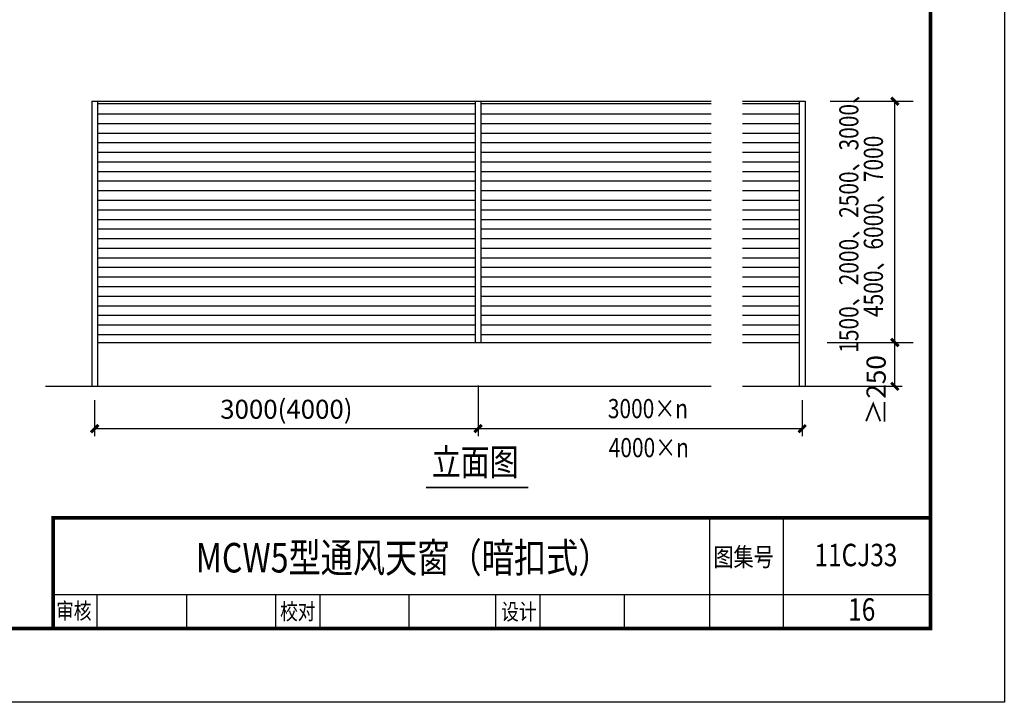
# Model space of a CAD drawing. Units: millimetres. Extents: x 2399238 to 2580238, y 430040 to 582648.
# Drawn here: x 2504885 to 2518238, y 477041 to 486291 of the extents above; entities that cross this region are included whole.
import ezdxf

# ---------------------------------------------------------------- set-up
doc = ezdxf.new("R2010")
doc.units = ezdxf.units.MM
doc.header["$LTSCALE"] = 50
doc.header["$MEASUREMENT"] = 0
doc.layers.get('0').update_dxf_attribs({"linetype": 'CONTINUOUS'})
for name, color, linetype in [('DIM_LEAD', 3, 'CONTINUOUS'), ('DIM_SYMB', 3, 'CONTINUOUS'), ('PUB_DIM', 3, 'CONTINUOUS'), ('PUB_TEXT', 3, 'CONTINUOUS'), ('内容', 7, 'CONTINUOUS'), ('图框01', 1, 'CONTINUOUS'), ('图框03', 7, 'CONTINUOUS'), ('粗线', 2, 'CONTINUOUS')]:
    doc.layers.add(name, color=color, linetype=linetype)
doc.layers.add('xx', color=6, linetype='CONTINUOUS', lineweight=40)
doc.styles.add('样式 3', font='simsun.ttc', dxfattribs={"width": 0.8})

# ---------------------------------------------------------------- blocks, each defined once
blk = doc.blocks.new('_ARCHTICK')
at = {"color": 0, "linetype": 'ByBlock', "const_width": 0.4}
blk.add_lwpolyline([(-0.5, -0.5), (0.5, 0.5)], dxfattribs=at)

msp = doc.modelspace()

# ---------------------------------------------------------------- linework, layer by layer
at = {"linetype": 'Continuous'}
for p, q in [((2505940, 485186), (2505940, 481323)), ((2511062, 485186), (2511062, 481917)), ((2511140, 485186), (2511140, 481917)), ((2515457, 485186), (2515457, 481323))]:
    msp.add_line(p, q, dxfattribs=at)
at = {"color": 0, "linetype": 'ByBlock', "const_width": 40}
for points in [[(2516803, 485136), (2516703, 485236)], [(2516703, 481967), (2516803, 481867)], [(2511151, 480799), (2511051, 480699)], [(2515446, 480699), (2515546, 480799)]]:
    msp.add_lwpolyline(points, dxfattribs=at)
at = {"layer": 'DIM_LEAD'}
for p, q in [((2511101, 481336), (2511101, 480649)), ((2505901, 481136), (2505901, 480649)), ((2505901, 480749), (2511101, 480749))]:
    msp.add_line(p, q, dxfattribs=at)
at = {"layer": 'DIM_SYMB', "color": 3, "const_width": 25}
msp.add_lwpolyline([(2510397, 479951), (2511782, 479951)], dxfattribs=at)
at = {"layer": 'PUB_DIM'}
for p, q in [((2515874, 485186), (2517003, 485186)), ((2516753, 481917), (2516753, 485186)), ((2515837, 481917), (2516853, 481917)), ((2516204, 481917), (2517003, 481917)), ((2516753, 481323), (2516753, 481917)), ((2515841, 481323), (2516853, 481323)), ((2511101, 481136), (2511101, 480649)), ((2515496, 481136), (2515496, 480649)), ((2511101, 480749), (2515496, 480749))]:
    msp.add_line(p, q, dxfattribs=at)
at = {"layer": 'PUB_TEXT'}
for p, q in [((2518238, 495541), (2518238, 477041)), ((2511062, 481917), (2511140, 481917)), ((2518238, 477041), (2492238, 477041))]:
    msp.add_line(p, q, dxfattribs=at)
at = {"layer": 'xx', "lineweight": -3}
for q in [(2517238, 479541), (2505338, 478041)]:
    msp.add_line((2505338, 479541), q, dxfattribs=at)
at = {"layer": '内容', "linetype": 'Continuous'}
for p, q in [((2511062, 485152), (2505940, 485152)), ((2514261, 485152), (2511140, 485152)), ((2515457, 485152), (2514687, 485152)), ((2511062, 485011), (2505940, 485011)), ((2514261, 485011), (2511140, 485011)), ((2515457, 485011), (2514687, 485011)), ((2511062, 484881), (2505940, 484881)), ((2514261, 484881), (2511140, 484881)), ((2515457, 484881), (2514687, 484881)), ((2511062, 484751), (2505940, 484751)), ((2514261, 484751), (2511140, 484751)), ((2515457, 484751), (2514687, 484751)), ((2511062, 484621), (2505940, 484621)), ((2514261, 484621), (2511140, 484621)), ((2515457, 484621), (2514687, 484621)), ((2511062, 484491), (2505940, 484491)), ((2514261, 484491), (2511140, 484491)), ((2515457, 484491), (2514687, 484491)), ((2511062, 484361), (2505940, 484361)), ((2514261, 484361), (2511140, 484361)), ((2515457, 484361), (2514687, 484361)), ((2511062, 484231), (2505940, 484231)), ((2514261, 484231), (2511140, 484231)), ((2515457, 484231), (2514687, 484231)), ((2511062, 484101), (2505940, 484101)), ((2514261, 484101), (2511140, 484101)), ((2515457, 484101), (2514687, 484101)), ((2511062, 483971), (2505940, 483971)), ((2514261, 483971), (2511140, 483971)), ((2515457, 483971), (2514687, 483971)), ((2511062, 483841), (2505940, 483841)), ((2514261, 483841), (2511140, 483841)), ((2515457, 483841), (2514687, 483841)), ((2511062, 483711), (2505940, 483711)), ((2514261, 483711), (2511140, 483711)), ((2515457, 483711), (2514687, 483711)), ((2511062, 483581), (2505940, 483581)), ((2514261, 483581), (2511140, 483581)), ((2515457, 483581), (2514687, 483581)), ((2511062, 483451), (2505940, 483451)), ((2514261, 483451), (2511140, 483451)), ((2515457, 483451), (2514687, 483451)), ((2511062, 483321), (2505940, 483321)), ((2514261, 483321), (2511140, 483321)), ((2515457, 483321), (2514687, 483321)), ((2511062, 483191), (2505940, 483191)), ((2514261, 483191), (2511140, 483191)), ((2515457, 483191), (2514687, 483191)), ((2511062, 483061), (2505940, 483061)), ((2514261, 483061), (2511140, 483061)), ((2515457, 483061), (2514687, 483061)), ((2511062, 482931), (2505940, 482931)), ((2514261, 482931), (2511140, 482931)), ((2515457, 482931), (2514687, 482931)), ((2511062, 482801), (2505940, 482801)), ((2514261, 482801), (2511140, 482801)), ((2515457, 482801), (2514687, 482801)), ((2511062, 482671), (2505940, 482671)), ((2514261, 482671), (2511140, 482671)), ((2515457, 482671), (2514687, 482671)), ((2511062, 482541), (2505940, 482541)), ((2514261, 482541), (2511140, 482541)), ((2515457, 482541), (2514687, 482541)), ((2511062, 482411), (2505940, 482411)), ((2514261, 482411), (2511140, 482411)), ((2515457, 482411), (2514687, 482411)), ((2511062, 482281), (2505940, 482281)), ((2514261, 482281), (2511140, 482281)), ((2515457, 482281), (2514687, 482281)), ((2511062, 482151), (2505940, 482151)), ((2514261, 482151), (2511140, 482151)), ((2515457, 482151), (2514687, 482151)), ((2511062, 482021), (2505940, 482021)), ((2514261, 482021), (2511140, 482021)), ((2515457, 482021), (2514687, 482021))]:
    msp.add_line(p, q, dxfattribs=at)
at = {"layer": '图框01', "lineweight": -3}
for p, q in [((2517238, 494541), (2517238, 478041)), ((2517238, 478041), (2493738, 478041))]:
    msp.add_line(p, q, dxfattribs=at)
at = {"layer": '图框03'}
for p, q in [((2517238, 494541), (2517238, 478041)), ((2505338, 479541), (2517238, 479541)), ((2505338, 478041), (2505338, 479541)), ((2514238, 479541), (2514238, 478041)), ((2515238, 479541), (2515238, 478041)), ((2517238, 479541), (2517238, 478041)), ((2517238, 478496), (2505338, 478496)), ((2505929, 478496), (2505929, 478041)), ((2507149, 478496), (2507149, 478041)), ((2508353, 478496), (2508353, 478041)), ((2508953, 478496), (2508953, 478041)), ((2510162, 478496), (2510162, 478041)), ((2511339, 478496), (2511339, 478041)), ((2511939, 478496), (2511939, 478041)), ((2513083, 478496), (2513083, 478041)), ((2517238, 478041), (2493738, 478041)), ((2517238, 478041), (2505338, 478041))]:
    msp.add_line(p, q, dxfattribs=at)
at = {"layer": '图框03', "const_width": 50}
for points in [[(2493738, 494541), (2517238, 494541), (2517238, 478041), (2493738, 478041)], [(2505338, 479541), (2517238, 479541), (2517238, 478041), (2505338, 478041)]]:
    msp.add_lwpolyline(points, close=True, dxfattribs=at)
at = {"layer": '粗线', "lineweight": -3}
for p, q in [((2505862, 485186), (2514261, 485186)), ((2505862, 485186), (2505862, 481323)), ((2514687, 485186), (2515535, 485186)), ((2515535, 485186), (2515535, 481323)), ((2505940, 481917), (2514261, 481917)), ((2514687, 481917), (2515457, 481917)), ((2505233, 481323), (2514261, 481323)), ((2514687, 481323), (2516331, 481323))]:
    msp.add_line(p, q, dxfattribs=at)

# ---------------------------------------------------------------- block references
at = {"layer": 'DIM_LEAD', "xscale": 100, "yscale": 100, "zscale": 100, "rotation": 180}
msp.add_blockref('_ARCHTICK', (2505901, 480749), dxfattribs=at)
at = {"layer": 'DIM_LEAD', "xscale": 100, "yscale": 100, "zscale": 100}
msp.add_blockref('_ARCHTICK', (2511101, 480749), dxfattribs=at)
at = {"layer": 'PUB_DIM', "xscale": 100, "yscale": 100, "zscale": 100}
for p, rotation in [((2516753, 481917), 90), ((2516753, 481323), 270)]:
    msp.add_blockref('_ARCHTICK', p, dxfattribs=dict(at, rotation=rotation))

# ---------------------------------------------------------------- texts
at = {"layer": 'DIM_LEAD', "insert": (2508501, 481012), "char_height": 450, "attachment_point": 5, "style": '样式 3'}
msp.add_mtext('\\A1;{\\H0.57143x;3000(4000)}', dxfattribs=at)
at = {"layer": 'PUB_DIM', "style": '样式 3', "width": 0.8}
for s, p in [('1500、2000、2500、3000、', (2516259, 481778)), ('4500、6000、7000', (2516592, 482262))]:
    msp.add_text(s, height=260, rotation=90, dxfattribs=at).set_placement(p)
for s, p in [('3000×n', (2512861, 480891)), ('4000×n', (2512873, 480362))]:
    msp.add_text(s, height=260, dxfattribs=at).set_placement(p)
at = {"layer": 'PUB_DIM', "insert": (2516499, 481273), "char_height": 260, "attachment_point": 5, "rotation": 90, "style": '样式 3'}
msp.add_mtext('\\A1;≥250', dxfattribs=at)
at = {"layer": 'PUB_TEXT', "style": '样式 3', "width": 0.8}
for s, height, p in [('立面图', 360, (2510472, 480117)), ('MCW5型通风天窗（暗扣式）', 400, (2507272, 478800)), ('图集号', 250, (2514293, 478885)), ('审核', 220, (2505378, 478170)), ('校对', 220, (2508416, 478161)), ('设计', 220, (2511414, 478158))]:
    msp.add_text(s, height=height, dxfattribs=at).set_placement(p)
at = {"layer": 'PUB_TEXT', "linetype": 'ByBlock', "style": '样式 3', "width": 0.8}
for s, p in [('11CJ33', (2515663, 478885)), ('16', (2516120, 478147))]:
    msp.add_text(s, height=303.8, dxfattribs=at).set_placement(p)

doc.saveas('drawing.dxf')
